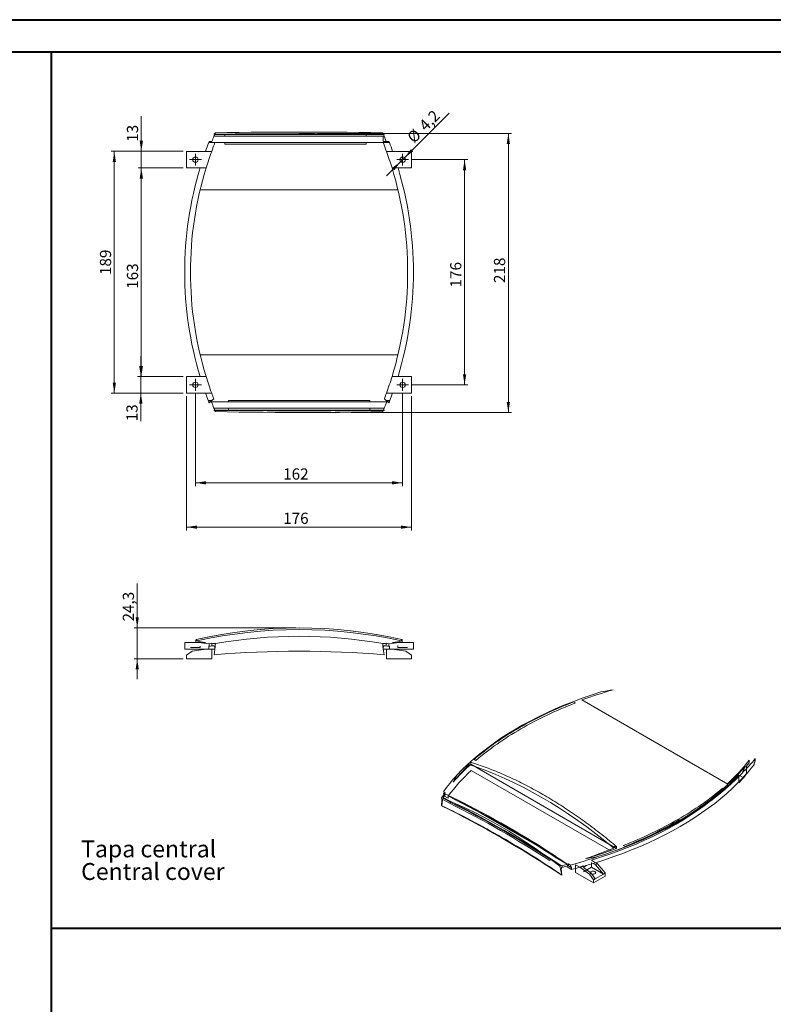
# Model space of a CAD drawing. Units: millimetres. Extents: x 0 to 841, y 0 to 594.
# Drawn here: x 263 to 499, y 286 to 594 of the extents above; entities that cross this region are included whole.
import ezdxf

# ---------------------------------------------------------------- set-up
doc = ezdxf.new("R2010")
doc.units = ezdxf.units.MM
doc.linetypes.add('CENTERX2', pattern=[20.32, 12.7, -2.54, 2.54, -2.54])
doc.styles.add('SLDTEXTSTYLE0', font='TXT', dxfattribs={"width": 0.75})
doc.dimstyles.new('SLDDIMSTYLE0', dxfattribs={"dimtxt": 3.5, "dimasz": 3.302, "dimexe": 0, "dimexo": 0.0625, "dimgap": 0.875, "dimtad": 1, "dimlfac": 2.5, "dimrnd": 1e-09, "dimzin": 12, "dimdsep": 46, "dimtxsty": 'SLDTEXTSTYLE0', "dimsah": 1, "dimcen": 0.09, "dimadec": 0, "dimazin": 3, "dimtfac": 1, "dimtofl": 0, "dimtmove": 0, "dimatfit": 3, "dimfxl": 1, "dimfrac": 2, "dimtolj": 1, "dimtzin": 12, "dimarcsym": 0})
doc.dimstyles.new('SLDDIMSTYLE1', dxfattribs={"dimtxt": 3.5, "dimasz": 3.302, "dimexe": 0, "dimexo": 0.0625, "dimgap": 0.875, "dimtad": 1, "dimlfac": 2.5, "dimrnd": 1e-09, "dimzin": 12, "dimdsep": 46, "dimtxsty": 'SLDTEXTSTYLE0', "dimsah": 1, "dimcen": 0.09, "dimadec": 0, "dimazin": 3, "dimtfac": 1, "dimtmove": 0, "dimatfit": 0, "dimfxl": 1, "dimfrac": 2, "dimtolj": 1, "dimtzin": 12, "dimarcsym": 0})
doc.dimstyles.new('SLDDIMSTYLE3', dxfattribs={"dimtxt": 3.5, "dimasz": 3.302, "dimexe": 0, "dimexo": 0.0625, "dimgap": 0.875, "dimtad": 1, "dimdec": 1, "dimlfac": 2.5, "dimrnd": 1e-09, "dimzin": 12, "dimdsep": 46, "dimtxsty": 'SLDTEXTSTYLE0', "dimsah": 1, "dimcen": 0.09, "dimadec": 0, "dimazin": 3, "dimtfac": 1, "dimtdec": 1, "dimtofl": 0, "dimtmove": 0, "dimatfit": 3, "dimfxl": 1, "dimfrac": 2, "dimtolj": 1, "dimtzin": 12, "dimarcsym": 0})
doc.dimstyles.new('SLDDIMSTYLE4', dxfattribs={"dimtxt": 3.5, "dimasz": 3.302, "dimexe": 0, "dimexo": 0.0625, "dimgap": 0.875, "dimtad": 1, "dimdec": 1, "dimlfac": 2.5, "dimrnd": 1e-09, "dimzin": 12, "dimdsep": 46, "dimtxsty": 'SLDTEXTSTYLE0', "dimsah": 1, "dimcen": 0.09, "dimadec": 0, "dimazin": 3, "dimtfac": 1, "dimtdec": 1, "dimtmove": 0, "dimatfit": 0, "dimfxl": 1, "dimfrac": 2, "dimtolj": 1, "dimtzin": 12, "dimarcsym": 0})
doc.dimstyles.new('SLDDIMSTYLE5', dxfattribs={"dimtxt": 3.5, "dimasz": 3.302, "dimexe": 0, "dimexo": 0.0625, "dimgap": 0.875, "dimtad": 1, "dimdec": 1, "dimlfac": 2.5, "dimrnd": 1e-09, "dimzin": 12, "dimdsep": 46, "dimtxsty": 'SLDTEXTSTYLE0', "dimsah": 1, "dimcen": 0.09, "dimadec": 0, "dimazin": 3, "dimtfac": 1, "dimtofl": 0, "dimtmove": 0, "dimatfit": 3, "dimfxl": 1, "dimfrac": 2, "dimtolj": 1, "dimtzin": 12, "dimarcsym": 0})
doc.dimstyles.new('SLDDIMSTYLE6', dxfattribs={"dimtxt": 3.5, "dimasz": 3.302, "dimexe": 0, "dimexo": 0.0625, "dimgap": 0.875, "dimtad": 1, "dimdec": 1, "dimlfac": 2.5, "dimrnd": 1e-09, "dimzin": 12, "dimdsep": 46, "dimtxsty": 'SLDTEXTSTYLE0', "dimsah": 1, "dimcen": 0, "dimadec": 0, "dimazin": 3, "dimtfac": 1, "dimtdec": 1, "dimtmove": 0, "dimatfit": 3, "dimfxl": 1, "dimfrac": 2, "dimtolj": 1, "dimtzin": 12, "dimarcsym": 0})

# ---------------------------------------------------------------- blocks, each defined once
blk = doc.blocks.new('SW_NOTE_5')
at = {"color": 0, "linetype": 'Continuous', "lineweight": 0, "char_height": 5.2917, "attachment_point": 1, "style": 'SLDTEXTSTYLE0'}
for s, insert in [('Tapa central', (0, 6.82)), ('Central cover', (0, -0.26))]:
    blk.add_mtext(s, dxfattribs=dict(at, insert=insert))
blk = doc.blocks.new('_D_20')
at = {"color": 7, "linetype": 'Continuous', "lineweight": 0}
for p, q in [((299.99, 403.91), (299.99, 417.79)), ((349.61, 403.91), (298.99, 403.91)), ((299.99, 394.19), (299.99, 403.91)), ((314.41, 394.19), (298.99, 394.19)), ((299.99, 394.19), (299.99, 387.84))]:
    blk.add_line(p, q, dxfattribs=at)
for points in [[(299.99, 403.91), (300.5, 407.21), (299.48, 407.21)], [(299.99, 394.19), (299.48, 390.89), (300.5, 390.89)]]:
    blk.add_solid(points, dxfattribs=at)
at = {"color": 7, "linetype": 'Continuous', "lineweight": 0, "insert": (295.48, 405.89, 0.04), "char_height": 3.5, "attachment_point": 1, "rotation": 90, "style": 'SLDTEXTSTYLE0'}
blk.add_mtext('24,3', dxfattribs=at)
blk = doc.blocks.new('_D_21')
at = {"color": 7, "linetype": 'Continuous', "lineweight": 0}
for p, q in [((356.42, 558.45), (417.07, 558.45)), ((416.07, 471.25), (416.07, 558.45)), ((366.89, 471.25), (417.07, 471.25))]:
    blk.add_line(p, q, dxfattribs=at)
for points in [[(416.07, 558.45), (415.56, 555.15), (416.58, 555.15)], [(416.07, 471.25), (416.58, 474.55), (415.56, 474.55)]]:
    blk.add_solid(points, dxfattribs=at)
at = {"color": 7, "linetype": 'Continuous', "lineweight": 0, "insert": (411.56, 511.71, 0.04), "char_height": 3.5, "attachment_point": 1, "rotation": 90, "style": 'SLDTEXTSTYLE0'}
blk.add_mtext('218', dxfattribs=at)
blk = doc.blocks.new('_D_22')
at = {"color": 7, "linetype": 'Continuous', "lineweight": 0}
for p, q in [((385.85, 550.29), (403.38, 550.29)), ((402.38, 550.29), (402.38, 479.89)), ((385.85, 479.89), (403.38, 479.89))]:
    blk.add_line(p, q, dxfattribs=at)
for points in [[(402.38, 550.29), (401.87, 546.98), (402.89, 546.98)], [(402.38, 479.89), (402.89, 483.19), (401.87, 483.19)]]:
    blk.add_solid(points, dxfattribs=at)
at = {"color": 7, "linetype": 'Continuous', "lineweight": 0, "insert": (397.87, 510.34, 0.86), "char_height": 3.5, "attachment_point": 1, "rotation": 90, "style": 'SLDTEXTSTYLE0'}
blk.add_mtext('176', dxfattribs=at)
blk = doc.blocks.new('_D_23')
at = {"color": 7, "linetype": 'Continuous', "lineweight": 0}
for p, q in [((318.21, 477.05), (318.21, 448.25)), ((383.01, 477.05), (383.01, 448.25)), ((318.21, 449.25), (383.01, 449.25))]:
    blk.add_line(p, q, dxfattribs=at)
for points in [[(318.21, 449.25), (321.51, 448.74), (321.51, 449.76)], [(383.01, 449.25), (379.71, 449.76), (379.71, 448.74)]]:
    blk.add_solid(points, dxfattribs=at)
at = {"color": 7, "linetype": 'Continuous', "lineweight": 0, "insert": (345.64, 453.76, 0.86), "char_height": 3.5, "attachment_point": 1, "style": 'SLDTEXTSTYLE0'}
blk.add_mtext('162', dxfattribs=at)
blk = doc.blocks.new('_D_24')
at = {"color": 7, "linetype": 'Continuous', "lineweight": 0}
for p, q in [((314.41, 547.69), (300.27, 547.69)), ((301.27, 482.49), (301.27, 547.69)), ((314.41, 482.49), (300.27, 482.49))]:
    blk.add_line(p, q, dxfattribs=at)
for points in [[(301.27, 547.69), (300.76, 544.38), (301.78, 544.38)], [(301.27, 482.49), (301.78, 485.79), (300.76, 485.79)]]:
    blk.add_solid(points, dxfattribs=at)
at = {"color": 7, "linetype": 'Continuous', "lineweight": 0, "insert": (296.76, 509.91, 0.86), "char_height": 3.5, "attachment_point": 1, "rotation": 90, "style": 'SLDTEXTSTYLE0'}
blk.add_mtext('163', dxfattribs=at)
blk = doc.blocks.new('_D_25')
at = {"color": 7, "linetype": 'Continuous', "lineweight": 0}
for p, q in [((314.41, 552.89), (291.83, 552.89)), ((292.83, 477.29), (292.83, 552.89)), ((314.41, 477.29), (291.83, 477.29))]:
    blk.add_line(p, q, dxfattribs=at)
for points in [[(292.83, 552.89), (292.32, 549.58), (293.34, 549.58)], [(292.83, 477.29), (293.34, 480.59), (292.32, 480.59)]]:
    blk.add_solid(points, dxfattribs=at)
at = {"color": 7, "linetype": 'Continuous', "lineweight": 0, "insert": (288.32, 514.22, 0.86), "char_height": 3.5, "attachment_point": 1, "rotation": 90, "style": 'SLDTEXTSTYLE0'}
blk.add_mtext('189', dxfattribs=at)
blk = doc.blocks.new('_D_26')
at = {"color": 7, "linetype": 'Continuous', "lineweight": 0}
for p, q in [((301.27, 552.89), (301.27, 563.89)), ((314.41, 552.89), (300.27, 552.89)), ((301.27, 547.69), (301.27, 552.89)), ((314.41, 547.69), (300.27, 547.69)), ((301.27, 547.69), (301.27, 541.34))]:
    blk.add_line(p, q, dxfattribs=at)
for points in [[(301.27, 552.89), (301.78, 556.19), (300.76, 556.19)], [(301.27, 547.69), (300.76, 544.38), (301.78, 544.38)]]:
    blk.add_solid(points, dxfattribs=at)
at = {"color": 7, "linetype": 'Continuous', "lineweight": 0, "insert": (296.76, 555.87, 0.86), "char_height": 3.5, "attachment_point": 1, "rotation": 90, "style": 'SLDTEXTSTYLE0'}
blk.add_mtext('13', dxfattribs=at)
blk = doc.blocks.new('_D_27')
at = {"color": 7, "linetype": 'Continuous', "lineweight": 0}
for p, q in [((301.12, 482.49), (301.12, 488.84)), ((314.41, 482.49), (300.12, 482.49)), ((301.12, 482.49), (301.12, 477.29)), ((314.41, 477.29), (300.12, 477.29)), ((301.12, 477.29), (301.12, 468.5))]:
    blk.add_line(p, q, dxfattribs=at)
for points in [[(301.12, 482.49), (301.63, 485.79), (300.61, 485.79)], [(301.12, 477.29), (300.61, 473.98), (301.63, 473.98)]]:
    blk.add_solid(points, dxfattribs=at)
at = {"color": 7, "linetype": 'Continuous', "lineweight": 0, "insert": (296.61, 468.5, 0.86), "char_height": 3.5, "attachment_point": 1, "rotation": 90, "style": 'SLDTEXTSTYLE0'}
blk.add_mtext('13', dxfattribs=at)
blk = doc.blocks.new('_D_28')
at = {"color": 7, "linetype": 'Continuous', "lineweight": 0}
for p, q in [((315.41, 476.29), (315.41, 434.39)), ((385.81, 476.29), (385.81, 434.39)), ((315.41, 435.39), (385.81, 435.39))]:
    blk.add_line(p, q, dxfattribs=at)
for points in [[(315.41, 435.39), (318.71, 434.89), (318.71, 435.9)], [(385.81, 435.39), (382.51, 435.9), (382.51, 434.89)]]:
    blk.add_solid(points, dxfattribs=at)
at = {"color": 7, "linetype": 'Continuous', "lineweight": 0, "insert": (345.64, 439.91, 0.86), "char_height": 3.5, "attachment_point": 1, "style": 'SLDTEXTSTYLE0'}
blk.add_mtext('176', dxfattribs=at)
blk = doc.blocks.new('_D_29')
at = {"color": 7, "linetype": 'Continuous', "lineweight": 0}
for p, q in [((383.6, 550.88), (397.56, 564.84)), ((382.41, 549.69), (377.92, 545.2)), ((383.6, 550.88), (382.41, 549.69))]:
    blk.add_line(p, q, dxfattribs=at)
for points in [[(383.6, 550.88), (386.3, 552.86), (385.58, 553.57)], [(382.41, 549.69), (379.72, 547.72), (380.44, 547)]]:
    blk.add_solid(points, dxfattribs=at)
at = {"color": 7, "linetype": 'Continuous', "lineweight": 0, "char_height": 3.5, "attachment_point": 1, "rotation": 45, "style": 'SLDTEXTSTYLE0'}
for s, insert in [('4,2', (387.79, 561.44, 0.86)), ('%%c', (384.09, 557.67, 0.86))]:
    blk.add_mtext(s, dxfattribs=dict(at, insert=insert))
blk = doc.blocks.new('SW_CENTERMARKSYMBOL_23')
at = {"color": 0, "linetype": 'Continuous', "lineweight": 0}
for p, q in [((-1, 0), (-1.84, 0)), ((0, 0), (-1, 0)), ((0, 1), (0, 1.84)), ((0, 0), (0, 1)), ((0, 0), (0, -1)), ((0, 0), (1, 0)), ((1, 0), (1.84, 0)), ((0, -1), (0, -1.84))]:
    blk.add_line(p, q, dxfattribs=at)
blk = doc.blocks.new('SW_CENTERMARKSYMBOL_24')
at = {"color": 0, "linetype": 'Continuous', "lineweight": 0}
for p, q in [((-1, 0), (-1.84, 0)), ((0, 0), (-1, 0)), ((0, 1), (0, 1.84)), ((0, 0), (0, 1)), ((0, 0), (0, -1)), ((0, 0), (1, 0)), ((1, 0), (1.84, 0)), ((0, -1), (0, -1.84))]:
    blk.add_line(p, q, dxfattribs=at)
blk = doc.blocks.new('SW_CENTERMARKSYMBOL_25')
at = {"color": 0, "linetype": 'Continuous', "lineweight": 0}
for p, q in [((-1, 0), (-1.84, 0)), ((0, 0), (-1, 0)), ((0, 1), (0, 1.84)), ((0, 0), (0, 1)), ((0, 0), (0, -1)), ((0, 0), (1, 0)), ((1, 0), (1.84, 0)), ((0, -1), (0, -1.84))]:
    blk.add_line(p, q, dxfattribs=at)
blk = doc.blocks.new('SW_CENTERMARKSYMBOL_26')
at = {"color": 0, "linetype": 'Continuous', "lineweight": 0}
for p, q in [((-1, 0), (-1.84, 0)), ((0, 0), (-1, 0)), ((0, 1), (0, 1.84)), ((0, 0), (0, 1)), ((0, 0), (0, -1)), ((0, 0), (1, 0)), ((1, 0), (1.84, 0)), ((0, -1), (0, -1.84))]:
    blk.add_line(p, q, dxfattribs=at)

msp = doc.modelspace()

# ---------------------------------------------------------------- linework, layer by layer
at = {"color": 7, "linetype": 'Continuous', "lineweight": 40}
for p, q in [((0.0788, 594.0451), (841.1362, 594.0451)), ((25.0788, 584.0451), (831.1362, 584.0451)), ((273.177, 10.0451), (273.177, 584.0451)), ((273.177, 310.0591), (504.0348, 310.0591))]:
    msp.add_line(p, q, dxfattribs=at)
at = {"color": 7, "linetype": 'Continuous', "lineweight": 15}
for p, q in [((327.425, 557.6055), (323.9925, 557.6055)), ((324.38, 558.5377), (324.0375, 558.2619)), ((324.0375, 558.1655), (324.0375, 558.2619)), ((324.0375, 558.1655), (324.374, 558.1655)), ((324.374, 558.1655), (324.2241, 558.1655)), ((324.2241, 558.1655), (327.425, 558.1655)), ((327.425, 558.1655), (327.425, 557.6055)), ((327.425, 558.1655), (371.6296, 558.1655)), ((327.425, 557.6055), (371.6296, 557.6055)), ((371.6296, 557.6055), (371.6296, 558.1655)), ((371.6296, 558.1655), (376.9908, 558.1655)), ((376.8995, 557.6055), (371.6296, 557.6055)), ((377.1773, 558.2619), (376.8349, 558.5377)), ((376.8409, 558.1655), (377.1773, 558.1655)), ((376.9908, 558.1655), (376.8409, 558.1655)), ((376.8995, 555.9655), (376.8995, 557.6055)), ((377.1773, 558.1655), (377.1773, 558.2619)), ((322.3631, 555.6055), (324.3005, 555.6055)), ((323.3346, 555.9655), (322.5024, 555.9655)), ((327.425, 555.6055), (324.3005, 555.6055)), ((327.425, 555.6055), (327.425, 555.1655)), ((327.425, 555.6055), (371.6296, 555.6055)), ((371.6296, 555.1655), (327.425, 555.1655)), ((371.6296, 555.1655), (371.6296, 555.6055)), ((376.8995, 555.6055), (371.6296, 555.6055)), ((378.7124, 555.9655), (376.8995, 555.9655)), ((377.8803, 555.9655), (376.8995, 555.9655)), ((376.8995, 555.6055), (376.8995, 555.6434)), ((378.8518, 555.6055), (376.9144, 555.6055)), ((315.4074, 552.8855), (323.2746, 552.8855)), ((315.4074, 547.6855), (315.4074, 552.8855)), ((385.8074, 552.8855), (377.9403, 552.8855)), ((385.8074, 547.6855), (385.8074, 552.8855)), ((321.5347, 547.6855), (315.4074, 547.6855)), ((379.6802, 547.6855), (385.8074, 547.6855)), ((381.5359, 540.8855), (319.679, 540.8855)), ((319.679, 489.2855), (381.5359, 489.2855)), ((315.4074, 482.4855), (315.4074, 477.2855)), ((321.5347, 482.4855), (315.4074, 482.4855)), ((379.6802, 482.4855), (385.8074, 482.4855)), ((385.8074, 482.4855), (385.8074, 477.2855)), ((315.4074, 477.2855), (323.2746, 477.2855)), ((385.8074, 477.2855), (377.9403, 477.2855)), ((323.3489, 475.0055), (322.1948, 475.0055)), ((322.8687, 474.5655), (322.3631, 474.5655)), ((322.4954, 474.2236), (322.8687, 474.5655)), ((322.8687, 474.5655), (323.3489, 475.0055)), ((323.1942, 474.5655), (328.514, 474.5655)), ((323.9258, 475.5341), (323.3489, 475.0055)), ((328.514, 475.0055), (372.7009, 475.0055)), ((328.514, 474.5655), (328.514, 475.0055)), ((372.7009, 474.5655), (328.514, 474.5655)), ((372.7009, 475.0055), (372.7009, 474.5655)), ((372.7009, 474.5655), (378.0207, 474.5655)), ((377.289, 475.5341), (377.866, 475.0055)), ((377.866, 475.0055), (379.0201, 475.0055)), ((377.866, 475.0055), (378.3462, 474.5655)), ((378.8518, 474.5655), (378.3462, 474.5655)), ((378.3462, 474.5655), (378.7194, 474.2236)), ((323.9925, 472.5655), (328.514, 472.5655)), ((324.0375, 472.0055), (324.0375, 471.9092)), ((324.0375, 472.0055), (324.374, 472.0055)), ((324.0375, 471.9092), (324.38, 471.6333)), ((324.2241, 472.0055), (324.374, 472.0055)), ((324.2241, 472.0055), (328.514, 472.0055)), ((328.514, 472.0055), (328.514, 472.5655)), ((372.7009, 472.5655), (328.514, 472.5655)), ((372.7009, 472.0055), (328.514, 472.0055)), ((372.7009, 472.5655), (372.7009, 472.0055)), ((372.7009, 472.5655), (377.2224, 472.5655)), ((372.7009, 472.0055), (376.9908, 472.0055)), ((376.8349, 471.6333), (377.1773, 471.9092)), ((376.8409, 472.0055), (377.1773, 472.0055)), ((376.8409, 472.0055), (376.9908, 472.0055)), ((377.1773, 472.0055), (377.1773, 471.9092)), ((314.8323, 399.3083), (314.8323, 397.1883)), ((319.6469, 397.1883), (314.8323, 397.1883)), ((319.4163, 399.3083), (314.8451, 399.3083)), ((319.679, 397.7883), (316.6381, 397.7883)), ((321.5347, 397.1883), (316.6381, 397.1883)), ((321.3559, 397.1883), (317.2074, 396.5883)), ((318.0414, 399.3083), (317.2414, 399.3083)), ((318.3424, 399.3083), (318.3424, 399.8366)), ((318.5865, 399.8926), (318.5865, 399.8283)), ((319.8917, 397.1883), (318.9503, 397.1883)), ((319.4163, 399.3083), (321.3394, 399.3083)), ((319.679, 398.1258), (319.679, 397.7883)), ((320.6074, 397.1883), (319.8917, 397.1883)), ((320.6074, 397.1883), (319.8917, 397.1883)), ((320.6074, 397.1883), (320.9366, 397.1883)), ((320.6074, 397.1883), (320.6074, 397.08)), ((321.3559, 397.1883), (320.9366, 397.1883)), ((320.9366, 397.1883), (321.3559, 397.1883)), ((321.3559, 397.1883), (322.3631, 397.1883)), ((322.3631, 398.1772), (322.3631, 397.1883)), ((322.3631, 397.1883), (324.3005, 397.1883)), ((322.5024, 398.1875), (322.5024, 398.9119)), ((323.2746, 397.1883), (323.2746, 394.1883)), ((323.3346, 399.0714), (323.3346, 398.2483)), ((323.9925, 398.2951), (323.9925, 398.1402)), ((323.9925, 398.1402), (324.2241, 398.141)), ((324.38, 397.9181), (324.0375, 395.4972)), ((324.0375, 395.5082), (324.374, 397.9176)), ((324.2241, 397.9054), (324.2241, 398.141)), ((324.3005, 397.1883), (324.3005, 398.1413)), ((324.38, 397.9181), (324.374, 397.9176)), ((377.1773, 395.4972), (376.8349, 397.9181)), ((376.8409, 397.9176), (376.8349, 397.9181)), ((376.8409, 397.9176), (377.1773, 395.5082)), ((376.9144, 397.1883), (376.9144, 398.3166)), ((378.8518, 397.1883), (376.9144, 397.1883)), ((377.8803, 398.3209), (376.9908, 398.3179)), ((376.9908, 397.9054), (376.9908, 398.3179)), ((377.8803, 399.0714), (377.8803, 398.3209)), ((377.9403, 397.1883), (377.9403, 394.1883)), ((378.7124, 398.1875), (378.7124, 398.9119)), ((378.8518, 398.1772), (378.8518, 397.1883)), ((379.859, 397.1883), (378.8518, 397.1883)), ((379.6802, 397.1883), (384.5768, 397.1883)), ((380.2783, 397.1883), (379.859, 397.1883)), ((379.859, 397.1883), (384.0074, 396.5883)), ((380.2783, 397.1883), (379.859, 397.1883)), ((379.8755, 399.3083), (381.7986, 399.3083)), ((380.6074, 397.1883), (380.2783, 397.1883)), ((381.3232, 397.1883), (380.6074, 397.1883)), ((380.6074, 397.08), (380.6074, 397.1883)), ((380.6074, 397.1883), (381.3232, 397.1883)), ((381.3232, 397.1883), (382.2645, 397.1883)), ((381.5359, 398.3332), (381.5359, 397.7883)), ((381.5359, 397.7883), (384.5768, 397.7883)), ((381.568, 397.1883), (386.3826, 397.1883)), ((381.7986, 399.3083), (386.3698, 399.3083)), ((382.6284, 399.8926), (382.6284, 399.8283)), ((382.8724, 399.3083), (382.8724, 399.8366)), ((383.1735, 399.3083), (383.9735, 399.3083)), ((383.9735, 399.2983), (383.9735, 399.3283)), ((386.3826, 397.1883), (386.3826, 399.3083)), ((317.2074, 396.5883), (315.4074, 395.3883)), ((315.4074, 395.3883), (315.4074, 394.1883)), ((315.4074, 394.1883), (323.2746, 394.1883)), ((324.0375, 395.5082), (324.0375, 395.4972)), ((377.1773, 395.5082), (377.1773, 395.4972)), ((385.8074, 394.1883), (377.9403, 394.1883)), ((384.0074, 396.5883), (385.8074, 395.3883)), ((385.8074, 395.3883), (385.8074, 394.1883)), ((437.0497, 380.4178), (436.484, 380.7443)), ((439.1011, 381.3562), (484.7307, 355.0148)), ((403.7345, 361.2174), (403.7345, 361.1648)), ((404.3114, 361.2725), (404.3114, 361.7039)), ((449.941, 334.9311), (404.3114, 361.2725)), ((405.937, 362.4568), (405.3713, 362.7833)), ((490.577, 360.6853), (490.577, 358.2357)), ((491.3549, 362.5153), (491.3549, 361.6661)), ((492.9527, 361.1753), (492.9527, 361.6197)), ((493.1448, 361.8802), (493.1448, 362.2311)), ((493.293, 362.4327), (493.293, 363.0251)), ((404.408, 359.2716), (448.1474, 334.1907)), ((488.1303, 357.8524), (489.4651, 357.0818)), ((488.1303, 357.8524), (488.1303, 355.4028)), ((484.6341, 354.8091), (484.6341, 355.1683)), ((395.8974, 352.2091), (395.8974, 351.4016)), ((395.8974, 351.4016), (397.2673, 350.6108)), ((397.2673, 350.6108), (397.2673, 351.3889)), ((399.4766, 350.122), (397.2673, 351.3889)), ((483.1051, 353.8306), (483.6708, 353.504)), ((395.2501, 349.9773), (395.203, 348.2529)), ((395.2712, 348.3012), (395.203, 348.2529)), ((395.2712, 348.3012), (395.5091, 350.1313)), ((395.4031, 350.3749), (397.6665, 349.077)), ((395.4031, 350.1825), (395.4031, 350.3749)), ((395.6353, 350.8238), (395.6353, 350.6974)), ((398.0624, 349.3056), (395.6353, 350.6974)), ((397.6665, 349.077), (398.0624, 349.3056)), ((399.4766, 350.122), (399.7878, 350.3017)), ((431.0451, 332.3782), (399.7878, 350.3017)), ((451.9924, 335.8696), (452.5581, 335.543)), ((452.5581, 335.5348), (452.5581, 335.5593)), ((449.0189, 335.0752), (449.0189, 335.0227)), ((449.941, 334.9311), (449.941, 335.3625)), ((429.3198, 331.3822), (428.9238, 331.1536)), ((431.0451, 332.3782), (430.734, 332.1986)), ((434.4604, 330.0618), (430.734, 332.1986)), ((434.8993, 330.13), (434.8993, 329.5172)), ((435.4878, 329.0686), (435.4878, 329.66)), ((438.4764, 329.0419), (437.1197, 329.8251)), ((437.1197, 329.8251), (437.1197, 327.3755)), ((439.3249, 329.5317), (438.4764, 329.0419)), ((439.3249, 329.5317), (439.8542, 329.1378)), ((440.5426, 329.6237), (439.8542, 329.2262)), ((442.0269, 331.2375), (443.3618, 330.4669)), ((442.1169, 329.0627), (442.1169, 330.5325)), ((442.623, 330.2403), (443.2886, 329.856)), ((443.2886, 329.856), (443.8543, 330.1826)), ((445.7939, 326.94), (443.2886, 329.856)), ((443.3618, 330.4669), (443.8543, 330.1826)), ((446.3595, 327.2666), (443.8543, 330.1826)), ((432.7785, 326.5611), (432.3413, 328.565)), ((432.6087, 328.7141), (432.8467, 326.6094)), ((432.7147, 328.6429), (432.7147, 328.9798)), ((432.8467, 326.6094), (432.7785, 326.5611)), ((435.8408, 328.3427), (434.4709, 329.1336)), ((435.8408, 329.1502), (435.8408, 328.3427)), ((442.6826, 324.1641), (437.1197, 327.3755)), ((438.4764, 329.0419), (441.4098, 326.8585)), ((439.5713, 328.9745), (439.8542, 329.1378)), ((439.5713, 327.5932), (442.1169, 329.0627)), ((439.5713, 328.9745), (441.9755, 327.1851)), ((439.8542, 329.2262), (439.6214, 329.3606)), ((439.8542, 329.1378), (439.8542, 329.2262)), ((441.9755, 327.1851), (441.4098, 326.8585)), ((441.4098, 326.8585), (442.6826, 325.1439)), ((441.9755, 327.1851), (443.2483, 325.4705)), ((442.1169, 329.0627), (445.7939, 326.94)), ((443.2483, 325.4705), (445.7939, 326.94)), ((445.7939, 326.94), (446.3595, 327.2666)), ((446.3595, 327.2666), (446.3595, 326.2867)), ((446.3595, 326.2867), (442.6826, 324.1641)), ((443.2483, 325.4705), (442.6826, 325.1439)), ((442.6826, 325.1439), (442.6826, 324.1641))]:
    msp.add_line(p, q, dxfattribs=at)
at = {"color": 7, "linetype": 'CENTERX2', "lineweight": 0}
for p, q in [((350.6074, 558.4497), (355.4206, 558.4497)), ((350.6074, 471.2497), (365.886, 471.2497))]:
    msp.add_line(p, q, dxfattribs=at)
at = {"color": 7, "linetype": 'Continuous', "lineweight": 15, "flags": 128}
for points in [[(324.4304, 558.6573), (328.1385, 558.7272), (331.8611, 558.7865), (335.5959, 558.835), (339.3403, 558.8728), (343.092, 558.8998), (346.8485, 558.916), (350.6074, 558.9214), (354.3664, 558.916), (358.1229, 558.8998), (361.8746, 558.8728), (365.619, 558.835), (369.3537, 558.7865), (373.0764, 558.7272), (376.7845, 558.6573)], [(376.7845, 471.5138), (373.0764, 471.4439), (369.3537, 471.3846), (365.619, 471.3361), (361.8746, 471.2983), (358.1229, 471.2713), (354.3664, 471.2551), (350.6074, 471.2497), (346.8485, 471.2551), (343.092, 471.2713), (339.3403, 471.2983), (335.5959, 471.3361), (331.8611, 471.3846), (328.1385, 471.4439), (324.4304, 471.5138)], [(324.374, 397.9176), (324.3553, 397.9161), (324.3365, 397.9146), (324.3178, 397.9131), (324.2991, 397.9115), (324.2803, 397.91), (324.2616, 397.9085), (324.2428, 397.9069), (324.2241, 397.9054)], [(376.9908, 397.9054), (376.972, 397.9069), (376.9533, 397.9085), (376.9346, 397.91), (376.9158, 397.9115), (376.8971, 397.9131), (376.8784, 397.9146), (376.8596, 397.9161), (376.8409, 397.9176)], [(444.9701, 383.8676), (442.0134, 382.903), (439.1083, 381.8875), (436.2575, 380.822), (433.4636, 379.7074), (430.7292, 378.5447), (428.0565, 377.335), (425.4482, 376.0795), (422.9066, 374.7791), (420.434, 373.4352), (418.0325, 372.0488), (415.7045, 370.6214), (413.452, 369.1542), (411.277, 367.6484), (409.1816, 366.1056), (407.1675, 364.527), (405.2368, 362.9141), (403.391, 361.2684), (401.6319, 359.5913), (399.9611, 357.8845)], [(488.1303, 357.8524), (486.5378, 356.1781), (484.8596, 354.532), (483.0971, 352.9155), (481.2519, 351.33), (479.3257, 349.777), (477.3201, 348.2579), (475.237, 346.7739), (473.0781, 345.3264), (470.8455, 343.9168), (468.541, 342.5462), (466.1668, 341.2158), (463.7249, 339.927), (461.2176, 338.6807), (458.647, 337.4781), (456.0154, 336.3203), (453.3253, 335.2083), (450.5789, 334.1431), (447.7787, 333.1256), (444.9272, 332.1568), (442.0269, 331.2375)], [(489.081, 358.4029), (487.4102, 356.696), (485.6511, 355.0189), (483.8054, 353.3732), (481.8746, 351.7604), (479.8606, 350.1818), (477.7651, 348.6389), (475.5901, 347.1332), (473.3376, 345.6659), (471.0096, 344.2385), (468.6082, 342.8522), (466.1355, 341.5082), (463.5939, 340.2079), (460.9856, 338.9523), (458.313, 337.7426), (455.5785, 336.5799), (452.7846, 335.4653), (449.9338, 334.3998), (447.0288, 333.3843), (444.0721, 332.4197)], [(489.4651, 357.0818), (487.8599, 355.4127), (486.1706, 353.7714), (484.3987, 352.1594), (482.5456, 350.5782), (480.6131, 349.0289), (478.6026, 347.5131), (476.5161, 346.0319), (474.3552, 344.5867), (472.1218, 343.1786), (469.8179, 341.809), (467.4454, 340.479), (465.0064, 339.1897), (462.5029, 337.9423), (459.9372, 336.7377), (457.3113, 335.5771), (454.6277, 334.4615), (451.8885, 333.3917), (449.0962, 332.3688), (446.2532, 331.3936), (443.3618, 330.4669)], [(448.1474, 333.7457), (450.8956, 334.7524), (453.5914, 335.8051), (456.2325, 336.903), (458.8168, 338.0452), (461.3419, 339.2306), (463.8057, 340.4583), (466.2061, 341.7272), (468.541, 343.0361), (470.8084, 344.384), (473.0064, 345.7697), (475.133, 347.1921), (477.1864, 348.6498), (479.1649, 350.1416), (481.0668, 351.6664), (482.8904, 353.2226), (484.6341, 354.8091)], [(395.2012, 350.7646), (397.7738, 349.7236), (400.3642, 348.6045), (402.9707, 347.408), (405.5917, 346.1349), (408.2255, 344.786), (410.8703, 343.3621), (413.5244, 341.8642), (416.1862, 340.2933), (418.854, 338.6503), (421.5259, 336.9363), (424.2003, 335.1525), (426.8755, 333.2999), (429.5497, 331.3798), (432.2212, 329.3934)], [(395.5091, 350.1313), (395.4958, 350.1377), (395.4826, 350.1441), (395.4693, 350.1505), (395.4561, 350.1569), (395.4428, 350.1633), (395.4296, 350.1697), (395.4163, 350.1761), (395.4031, 350.1825)], [(443.1351, 327.6911), (443.3025, 327.5532), (443.378, 327.3905), (443.3525, 327.2227), (443.2293, 327.0701), (443.023, 326.951), (442.7586, 326.8798), (442.468, 326.8652), (442.1862, 326.9087), (441.9472, 327.0053), (441.7799, 327.1433), (441.7044, 327.306), (441.7298, 327.4737), (441.8531, 327.6264), (442.0594, 327.7455), (442.3238, 327.8166), (442.6144, 327.8313), (442.8962, 327.7877), (443.1351, 327.6911)]]:
    msp.add_lwpolyline(points, dxfattribs=at)
at = {"color": 7, "linetype": 'Continuous', "lineweight": 15}
for centre in [(318.2074, 550.2855), (383.0074, 550.2855), (318.2074, 479.8855), (383.0074, 479.8855)]:
    msp.add_circle(centre, 0.84, dxfattribs=at)
for centre, radius, start, end in [((427.6074, 515.0855), 112, 157.37843, 157.688438), ((427.6074, 515.0855), 112, 157.105642, 157.171999), ((273.6074, 515.0855), 112, 22.828001, 22.894358), ((273.6074, 515.0855), 112, 21.407583, 22.62157), ((427.6074, 515.0855), 112.7752, 158.942848, 160.416503), ((427.6074, 515.0855), 110.9693, 158.583435, 160.084454), ((273.6074, 515.0855), 110.9693, 19.915546, 21.416565), ((273.6074, 515.0855), 112.7752, 19.583497, 21.057152), ((427.6074, 515.0855), 110.9693, 160.084454, 162.915912), ((273.6074, 515.0855), 110.9693, 17.084088, 19.915546), ((427.6074, 515.0855), 112.7752, 163.197668, 196.802332), ((427.6074, 515.0855), 110.9693, 162.915912, 197.084088), ((273.6074, 515.0855), 110.9693, 342.915912, 17.084088), ((273.6074, 515.0855), 112.7752, 343.197668, 16.802332), ((427.6074, 515.0855), 110.9693, 197.084088, 199.915546), ((273.6074, 515.0855), 110.9693, 340.084454, 342.915912), ((427.6074, 515.0855), 112.7752, 199.583497, 200.817804), ((427.6074, 515.0855), 110.9693, 199.915546, 200.880354), ((273.6074, 515.0855), 110.9693, 339.119646, 340.084454), ((273.6074, 515.0855), 112.7752, 339.182196, 340.416503), ((427.6074, 515.0855), 112, 201.089136, 201.209903), ((273.6074, 515.0855), 112, 338.790097, 338.910864), ((427.6074, 515.0855), 112, 202.311562, 202.62157), ((427.6074, 515.0855), 112, 202.828001, 202.894358), ((273.6074, 515.0855), 112, 337.105642, 337.171999), ((273.6074, 515.0855), 112, 337.37843, 337.688438), ((350.6074, 259.9083), 144, 77.089323, 102.910677), ((350.6074, 259.9083), 144, 77.113759, 102.886241), ((350.6074, 252.3464), 148.9392, 79.877309, 100.122691), ((350.6074, 19.2283), 380, 94.115693, 94.241499), ((350.6074, 19.2283), 380, 85.758501, 86.032553), ((490.1131, 241.3798), 148.982, 106.084724, 110.023405), ((449.7071, 311.3727), 67.4593, 132.293861, 138.97466), ((441.1571, 401.6871), 63.673, 313.064241, 322.033354), ((439.3351, 404.9147), 67.4593, 312.293861, 318.97466), ((445.6844, 397.091), 57.799, 320.959622, 322.200595), ((446.3206, 397.4544), 59.0824, 320.53609, 322.117559), ((443.0938, 396.7725), 61.1534, 317.430033, 320.937647), ((441.8526, 401.3018), 64.9797, 317.115755, 317.626879), ((443.0059, 400.2553), 63.4223, 317.62312, 319.075154), ((444.2158, 399.2013), 61.8177, 319.07864, 319.727795), ((445.0303, 398.5119), 60.7507, 319.727342, 320.539575), ((254.6042, 64.9436), 319.8889, 63.701597, 63.819099), ((238.1621, 32.9123), 356.1331, 56.551066, 63.710246), ((235.9087, 30.6843), 357.7735, 56.56354, 63.484107), ((262.9676, 77.9542), 302.7398, 56.757696, 63.580968), ((263.3636, 78.1828), 302.7398, 56.757696, 63.580968), ((264.7778, 78.9992), 302.7398, 56.757696, 63.580968), ((265.0889, 79.1788), 302.7398, 56.757696, 63.580968), ((398.929, 474.9076), 148.982, 286.084724, 290.023405), ((215.9862, -2.0385), 397.2566, 56.45832, 56.679865), ((396.6301, 481.6311), 158.2232, 285.766239, 286.11317), ((397.2385, 479.5353), 156.0408, 286.11212, 286.908845), ((397.8427, 477.5374), 153.9536, 286.909981, 287.197578), ((395.5464, 485.5572), 162.2961, 284.375612, 285.338245), ((396.2321, 483.042), 159.6891, 285.339674, 285.76612)]:
    msp.add_arc(centre, radius, start, end, dxfattribs=at)
for centre, major_axis, ratio, start_param, end_param in [((350.6074, 254.3989), (0, -148.9575), 0.99357186, 2.92351043, 3.35967488), ((350.6074, 252.6648), (0, -148.9575), 0.99357186, 3.32692781, 3.33265156), ((427.6074, 16.5431), (0, 983.0114), 0.11393561, 1.1712144, 1.17237255), ((273.6074, 16.5431), (0, 983.0114), 0.11393561, 5.11081275, 5.1119709), ((350.6074, 252.6648), (0, -148.9575), 0.99357186, 2.95053374, 2.9562575), ((-436.6705, -150.5574), (928.9252, 529.362), 0.09771536, 0.25616564, 0.26943958), ((426.3767, 229.3447), (-73.5152, 129.0045), 0.57735693, 5.28623527, 5.72239973), ((-436.6705, -150.5574), (928.9252, 529.362), 0.09771536, 6.12793815, 6.14121209), ((498.9683, 326.0418), (110.9692, 0.3211), 0.57534885, 2.58917367, 2.72831932), ((1325.7126, 866.8447), (928.9252, 529.362), 0.09771536, 2.9863455, 2.99961944), ((415.6145, 221.7159), (-73.5152, 129.0045), 0.57735693, 5.68965266, 5.69537641), ((498.9683, 14.1685), (-84.6236, 758.2853), 0.09675494, 1.10009161, 1.10124976), ((390.0738, 77.032), (-84.6236, 758.2853), 0.09675494, 5.03968996, 5.04084811), ((390.0738, 388.4837), (111.9998, 0.3241), 0.57534885, 5.10130152, 5.1224896), ((415.6145, 221.7159), (-73.5152, 129.0045), 0.57735693, 5.31325859, 5.31898234), ((1325.7126, 866.8447), (928.9252, 529.362), 0.09771536, 3.39775829, 3.41103223)]:
    msp.add_ellipse(centre, major_axis=major_axis, ratio=ratio, start_param=start_param, end_param=end_param, dxfattribs=at)
for points in [[(323.3346, 555.9655), (323.5496, 556.5139), (323.7689, 557.0606), (323.9925, 557.6055)], [(324.0375, 558.2619), (341.6891, 558.4292), (359.5258, 558.4292), (377.1773, 558.2619)], [(322.3631, 555.6055), (322.4094, 555.7256), (322.4558, 555.8456), (322.5024, 555.9655)], [(376.8995, 555.6434), (376.9045, 555.6308), (376.9094, 555.6182), (376.9144, 555.6055)], [(378.8518, 555.6055), (378.8055, 555.7256), (378.7591, 555.8456), (378.7124, 555.9655)], [(322.1948, 475.0055), (322.2506, 474.8588), (322.3067, 474.7121), (322.3631, 474.5655)], [(322.3631, 474.5655), (322.407, 474.4515), (322.4512, 474.3375), (322.4954, 474.2236)], [(323.1942, 474.5655), (323.4539, 473.8963), (323.72, 473.2297), (323.9925, 472.5655)], [(378.0207, 474.5655), (377.761, 473.8963), (377.4949, 473.2297), (377.2224, 472.5655)], [(378.8518, 474.5655), (378.8078, 474.4515), (378.7637, 474.3375), (378.7194, 474.2236)], [(379.0201, 475.0055), (378.9643, 474.8588), (378.9082, 474.7121), (378.8518, 474.5655)], [(377.1773, 471.9092), (359.5258, 471.7419), (341.6891, 471.7419), (324.0375, 471.9092)], [(318.4333, 400.2679), (318.4531, 400.2724), (318.4731, 400.277), (318.4931, 400.2816)], [(382.7816, 400.2679), (382.7618, 400.2724), (382.7418, 400.277), (382.7217, 400.2816)], [(318.5865, 399.8283), (319.3591, 399.6266), (320.2771, 399.4562), (321.3394, 399.3083)], [(319.4163, 399.3083), (320.3166, 399.1549), (321.3453, 399.0256), (322.5024, 398.9119)], [(322.3631, 398.1772), (322.4094, 398.1806), (322.4558, 398.1841), (322.5024, 398.1875)], [(323.3346, 399.0714), (323.6879, 399.0354), (324.0531, 399.0007), (324.4304, 398.9672)], [(323.3346, 398.2483), (323.5496, 398.2638), (323.7689, 398.2794), (323.9925, 398.2951)], [(324.2241, 397.9054), (324.2758, 397.9096), (324.3278, 397.9139), (324.38, 397.9181)], [(377.8803, 399.0714), (377.527, 399.0354), (377.1618, 399.0007), (376.7845, 398.9672)], [(376.9908, 397.9054), (376.939, 397.9096), (376.8871, 397.9139), (376.8349, 397.9181)], [(381.7986, 399.3083), (380.8982, 399.1549), (379.8695, 399.0256), (378.7124, 398.9119)], [(378.8518, 398.1772), (378.8055, 398.1806), (378.7591, 398.1841), (378.7124, 398.1875)], [(382.6284, 399.8283), (381.8558, 399.6266), (380.9377, 399.4562), (379.8755, 399.3083)], [(324.0375, 395.4972), (341.6891, 396.9656), (359.5258, 396.9656), (377.1773, 395.4972)], [(403.7345, 361.1648), (401.9597, 359.3448), (400.32, 357.5096), (398.8144, 355.6525)], [(404.0928, 361.8558), (404.0456, 361.816), (403.9984, 361.7762), (403.9513, 361.7364)], [(493.293, 363.0251), (492.0097, 361.4346), (490.6056, 359.8916), (489.081, 358.4029)], [(492.9527, 361.6197), (493.017, 361.7065), (493.081, 361.7933), (493.1448, 361.8802)], [(493.1448, 362.2311), (493.1944, 362.2982), (493.2438, 362.3654), (493.293, 362.4327)], [(399.9611, 357.8845), (398.4334, 356.1423), (397.0267, 354.3848), (395.7413, 352.6052)], [(396.3297, 352.3957), (395.9424, 351.8543), (395.5662, 351.3107), (395.2012, 350.7646)], [(396.3297, 351.7237), (396.094, 351.4247), (395.8625, 351.1247), (395.6353, 350.8238)], [(395.8974, 352.2091), (395.8451, 352.144), (395.7931, 352.0789), (395.7413, 352.0137)], [(395.203, 348.2529), (407.5662, 342.1782), (420.1787, 334.8972), (432.7785, 326.5611)], [(469.6269, 343.977), (464.4244, 340.8603), (458.7091, 338.0396), (452.5581, 335.5593)], [(449.594, 335.5885), (449.5186, 335.5649), (449.4432, 335.5414), (449.3678, 335.518)], [(449.0189, 335.0227), (446.1515, 333.8334), (443.2135, 332.7477), (440.2057, 331.7578)], [(434.8993, 330.13), (434.0124, 329.8769), (433.1197, 329.6315), (432.2212, 329.3934)], [(444.0721, 332.4197), (441.2711, 331.4126), (438.4096, 330.4949), (435.4878, 329.66)], [(432.7147, 328.6429), (432.5904, 328.6168), (432.4659, 328.5909), (432.3413, 328.565)], [(435.8408, 329.1502), (435.7232, 329.1229), (435.6056, 329.0957), (435.4878, 329.0686)]]:
    msp.add_open_spline(points, degree=3, dxfattribs=at)
for points, knots in [([(377.1773, 558.1655), (372.7579, 558.1655), (368.3325, 558.1655), (359.4701, 558.1655), (355.0369, 558.1655), (341.7316, 558.1655), (332.8765, 558.1655), (324.0375, 558.1655)], [0, 0, 0, 0, 0.25, 0.25, 0.5, 0.5, 1, 1, 1, 1]), ([(377.1773, 472.0055), (372.7579, 472.0055), (368.3325, 472.0055), (359.4701, 472.0055), (355.0369, 472.0055), (341.7316, 472.0055), (332.8765, 472.0055), (324.0375, 472.0055)], [0, 0, 0, 0, 0.25, 0.25, 0.5, 0.5, 1, 1, 1, 1]), ([(318.4333, 400.2679), (318.421, 400.2651), (318.4091, 400.2514), (318.3871, 400.205), (318.3772, 400.1725), (318.3523, 400.0541), (318.3424, 399.9468), (318.3424, 399.8366)], [0, 0, 0, 0, 0.25, 0.25, 0.5, 0.5, 1, 1, 1, 1]), ([(318.5865, 399.8926), (318.5865, 399.946), (318.5841, 399.9985), (318.5747, 400.0959), (318.5677, 400.1404), (318.5503, 400.2127), (318.5397, 400.241), (318.5172, 400.2766), (318.5051, 400.2844), (318.4931, 400.2816)], [0, 0, 0, 0, 0.25, 0.25, 0.5, 0.5, 0.75, 0.75, 1, 1, 1, 1]), ([(382.7217, 400.2816), (382.7097, 400.2844), (382.6978, 400.2768), (382.6752, 400.2411), (382.6647, 400.2129), (382.6472, 400.1406), (382.6402, 400.096), (382.6308, 399.999), (382.6284, 399.946), (382.6284, 399.8926)], [0, 0, 0, 0, 0.25, 0.25, 0.5, 0.5, 0.75, 0.75, 1, 1, 1, 1]), ([(382.8724, 399.8366), (382.8724, 399.8917), (382.87, 399.9456), (382.8609, 400.0469), (382.8543, 400.0935), (382.8294, 400.2119), (382.8062, 400.2623), (382.7816, 400.2679)], [0, 0, 0, 0, 0.25, 0.25, 0.5, 0.5, 1, 1, 1, 1]), ([(315.1024, 399.3083), (315.0963, 399.3083), (315.2722, 399.3083), (315.9862, 399.3083), (316.5244, 399.3083), (317.2414, 399.3083)], [0, 0, 0, 0, 0.5, 0.5, 1, 1, 1, 1]), ([(315.1024, 399.3083), (315.0963, 399.3083), (315.2722, 399.3083), (315.9862, 399.3083), (316.5244, 399.3083), (317.2414, 399.3083)], [0, 0, 0, 0, 0.5, 0.5, 1, 1, 1, 1]), ([(315.9024, 399.3083), (315.8963, 399.3083), (316.0722, 399.3083), (316.7862, 399.3083), (317.3244, 399.3083), (318.0414, 399.3083)], [0, 0, 0, 0, 0.5, 0.5, 1, 1, 1, 1]), ([(315.9024, 399.3083), (315.8963, 399.3083), (316.0722, 399.3083), (316.7862, 399.3083), (317.3244, 399.3083), (318.0414, 399.3083)], [0, 0, 0, 0, 0.5, 0.5, 1, 1, 1, 1]), ([(385.3124, 399.3083), (385.3185, 399.3083), (385.1427, 399.3083), (384.4287, 399.3083), (383.8905, 399.3083), (383.1735, 399.3083)], [0, 0, 0, 0, 0.5, 0.5, 1, 1, 1, 1]), ([(385.3124, 399.3083), (385.3185, 399.3083), (385.1427, 399.3083), (384.4287, 399.3083), (383.8905, 399.3083), (383.1735, 399.3083)], [0, 0, 0, 0, 0.5, 0.5, 1, 1, 1, 1]), ([(386.1124, 399.3083), (386.1185, 399.3083), (385.9427, 399.3083), (385.2287, 399.3083), (384.6905, 399.3083), (383.9735, 399.3083)], [0, 0, 0, 0, 0.5, 0.5, 1, 1, 1, 1]), ([(386.1124, 399.3083), (386.1185, 399.3083), (385.9427, 399.3083), (385.2287, 399.3083), (384.6905, 399.3083), (383.9735, 399.3083)], [0, 0, 0, 0, 0.5, 0.5, 1, 1, 1, 1]), ([(419.4152, 372.6369), (422.0202, 374.1457), (424.7537, 375.5802), (430.4524, 378.2871), (433.4176, 379.5594), (436.484, 380.7443)], [0, 0, 0, 0, 0.5, 0.5, 1, 1, 1, 1]), ([(419.9809, 372.3104), (422.5859, 373.8192), (425.3193, 375.2536), (431.0181, 377.9605), (433.9832, 379.2328), (437.0497, 380.4178)], [0, 0, 0, 0, 0.5, 0.5, 1, 1, 1, 1]), ([(419.4152, 372.6369), (416.8017, 371.1332), (414.3168, 369.5551), (409.6279, 366.2653), (407.4239, 364.5536), (405.3713, 362.7833)], [0, 0, 0, 0, 0.5, 0.5, 1, 1, 1, 1]), ([(419.9809, 372.3104), (417.3674, 370.8066), (414.8825, 369.2286), (410.1936, 365.9387), (407.9896, 364.227), (405.937, 362.4568)], [0, 0, 0, 0, 0.5, 0.5, 1, 1, 1, 1]), ([(403.7345, 361.2174), (403.7345, 361.2609), (403.74, 361.3089), (403.7616, 361.4086), (403.7777, 361.46), (403.8181, 361.5566), (403.8425, 361.6024), (403.8948, 361.68), (403.9231, 361.7125), (403.9513, 361.7364)], [0, 0, 0, 0, 0.25, 0.25, 0.5, 0.5, 0.75, 0.75, 1, 1, 1, 1]), ([(404.0928, 361.8558), (404.1221, 361.8804), (404.1504, 361.8953), (404.2032, 361.9058), (404.2272, 361.9012), (404.2873, 361.8596), (404.3114, 361.7939), (404.3114, 361.7039)], [0, 0, 0, 0, 0.25, 0.25, 0.5, 0.5, 1, 1, 1, 1]), ([(449.8605, 335.55), (449.5473, 335.8136), (448.4331, 336.7513), (446.5085, 338.3195), (444.0833, 340.2312), (441.6477, 342.0794), (439.2034, 343.8647), (436.7518, 345.5858), (434.2942, 347.2417), (431.8322, 348.8313), (429.3672, 350.3538), (426.9006, 351.8083), (424.4338, 353.1938), (421.9683, 354.5096), (419.5056, 355.7549), (417.047, 356.929), (414.594, 358.0311), (412.1481, 359.0605), (409.7105, 360.0171), (407.2832, 360.8983), (405.4559, 361.513), (404.4388, 361.8303), (404.2238, 361.8974)], [0, 0, 0, 0, 0.02095868, 0.07454523, 0.12813364, 0.18172306, 0.23531349, 0.28890491, 0.34249728, 0.39609056, 0.44968469, 0.50327958, 0.55687514, 0.61047122, 0.66406768, 0.71766432, 0.77126083, 0.82485694, 0.87845233, 0.93204665, 0.98563946, 1, 1, 1, 1]), ([(469.0612, 343.9769), (471.6748, 345.4807), (474.1596, 347.0587), (478.8486, 350.3486), (481.0525, 352.0603), (483.1051, 353.8306)], [0, 0, 0, 0, 0.5, 0.5, 1, 1, 1, 1]), ([(469.6269, 343.6504), (472.2404, 345.1542), (474.7253, 346.7322), (479.4143, 350.022), (481.6182, 351.7337), (483.6708, 353.504)], [0, 0, 0, 0, 0.5, 0.5, 1, 1, 1, 1]), ([(432.8467, 326.6094), (429.7216, 328.7175), (426.5924, 330.7516), (420.3257, 334.6728), (417.191, 336.5582), (407.7827, 341.9893), (401.5213, 345.3013), (395.2712, 348.3012)], [0, 0, 0, 0, 0.25, 0.25, 0.5, 0.5, 1, 1, 1, 1]), ([(469.0612, 343.9769), (466.4563, 342.4682), (463.7228, 341.0337), (458.024, 338.3268), (455.0589, 337.0545), (451.9924, 335.8696)], [0, 0, 0, 0, 0.5, 0.5, 1, 1, 1, 1]), ([(469.6269, 343.6504), (467.022, 342.1416), (464.2885, 340.7071), (458.5897, 338.0003), (455.6246, 336.7279), (452.5581, 335.543)], [0, 0, 0, 0, 0.5, 0.5, 1, 1, 1, 1]), ([(449.941, 335.3625), (449.941, 335.4075), (449.9318, 335.4482), (449.8968, 335.5181), (449.8712, 335.5468), (449.776, 335.6088), (449.6872, 335.6177), (449.594, 335.5885)], [0, 0, 0, 0, 0.25, 0.25, 0.5, 0.5, 1, 1, 1, 1]), ([(449.3678, 335.518), (449.3226, 335.504), (449.2777, 335.4816), (449.1931, 335.4221), (449.154, 335.3851), (449.089, 335.3028), (449.0627, 335.2569), (449.0279, 335.1653), (449.0189, 335.1188), (449.0189, 335.0752)], [0, 0, 0, 0, 0.25, 0.25, 0.5, 0.5, 0.75, 0.75, 1, 1, 1, 1])]:
    msp.add_open_spline(points, degree=3, knots=knots, dxfattribs=at)

# ---------------------------------------------------------------- block references
at = {"color": 7, "linetype": 'Continuous', "lineweight": 0}
for name, p in [('SW_CENTERMARKSYMBOL_23', (318.2074, 550.2855)), ('SW_CENTERMARKSYMBOL_25', (383.0074, 550.2855)), ('SW_CENTERMARKSYMBOL_24', (318.2074, 479.8855)), ('SW_CENTERMARKSYMBOL_26', (383.0074, 479.8855)), ('SW_NOTE_5', (282.4399, 330.6337))]:
    msp.add_blockref(name, p, dxfattribs=at)

# ---------------------------------------------------------------- dimensions: what is measured, and where the dimension line sits
for base, p1, p2, dimstyle, picture, middle in [((301.2685, 552.8855), (315.4074, 547.6855), (315.4074, 552.8855), 'SLDDIMSTYLE1', '_D_26', (301.2685, 559.8771)), ((416.0681, 558.4497), (365.886, 471.2497), (355.4206, 558.4497), 'SLDDIMSTYLE0', '_D_21', (416.0681, 517.0075)), ((292.8323, 552.8855), (315.4074, 477.2855), (315.4074, 552.8855), 'SLDDIMSTYLE3', '_D_25', (292.8323, 519.5239)), ((402.3826, 479.8855), (384.8474, 550.2855), (384.8474, 479.8855), 'SLDDIMSTYLE0', '_D_22', (402.3826, 515.6455)), ((301.2685, 547.6855), (315.4074, 482.4855), (315.4074, 547.6855), 'SLDDIMSTYLE5', '_D_24', (301.2685, 515.2148)), ((301.118, 477.2855), (315.4074, 482.4855), (315.4074, 477.2855), 'SLDDIMSTYLE1', '_D_27', (301.118, 472.5123)), ((299.9918, 403.9083), (315.4074, 394.1883), (350.6074, 403.9083), 'SLDDIMSTYLE4', '_D_20', (299.9918, 411.8411))]:
    dim = msp.add_linear_dim(base=base, p1=p1, p2=p2, angle=90, dimstyle=dimstyle, dxfattribs=at)
    dim.commit()
    dim.dimension.update_dxf_attribs({"geometry": picture, "text_midpoint": middle, "dimtype": 160})
dim = msp.add_diameter_dim_2p(p1=(383.6014, 550.8795), p2=(382.4135, 549.6916), dimstyle='SLDDIMSTYLE6', dxfattribs=at)
dim.commit()
dim.dimension.update_dxf_attribs({"geometry": '_D_29', "text_midpoint": (392.599, 559.8771), "dimtype": 163})
for base, p1, p2, picture, middle in [((385.8074, 435.3948), (315.4074, 477.2855), (385.8074, 477.2855), '_D_28', (350.9422, 435.3948)), ((383.0074, 449.2497), (318.2074, 478.0455), (383.0074, 478.0455), '_D_23', (350.9422, 449.2497))]:
    dim = msp.add_linear_dim(base=base, p1=p1, p2=p2, dimstyle='SLDDIMSTYLE0', dxfattribs=at)
    dim.commit()
    dim.dimension.update_dxf_attribs({"geometry": picture, "text_midpoint": middle, "dimtype": 160})

doc.saveas('drawing.dxf')
